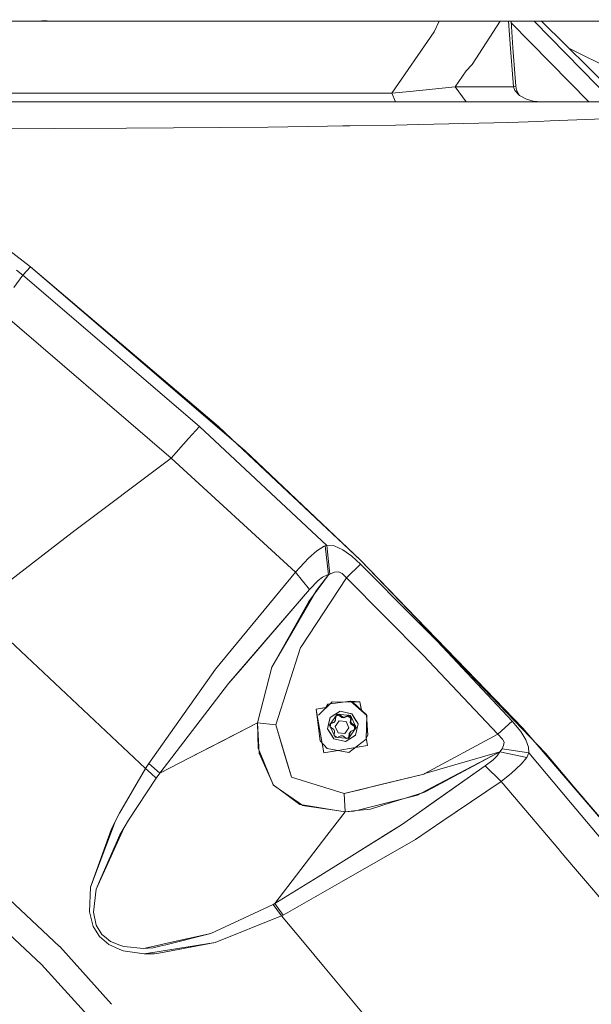
# Model space of a CAD drawing. Units: millimetres. Extents: x 645 to 9944, y -366 to 3658.
# Drawn here: x 2240 to 2383, y 1496 to 1743 of the extents above; entities that cross this region are included whole.
import ezdxf

# ---------------------------------------------------------------- set-up
doc = ezdxf.new("R2010")
doc.units = ezdxf.units.MM
doc.layers.add('1', color=7, linetype='Continuous', true_color=0xffffff)
doc.styles.add('blockfont', font='simplex.shx')
doc.dimstyles.get("Standard").update_dxf_attribs({"dimtxt": 0.18, "dimasz": 0.18, "dimexe": 0.18, "dimexo": 0.0625, "dimgap": 0.09, "dimtad": 0, "dimtih": 1, "dimtoh": 1, "dimdec": 4, "dimzin": 0, "dimdsep": 46, "dimtxsty": 'Standard', "dimcen": 0.09, "dimadec": 0, "dimazin": 0, "dimtfac": 1, "dimtdec": 4, "dimtofl": 0, "dimtmove": 0, "dimatfit": 3, "dimfxl": 1, "dimtolj": 1, "dimtzin": 0, "dimarcsym": 0})

# ---------------------------------------------------------------- blocks, each defined once
blk = doc.blocks.new('_U8')
at = {"layer": '1', "color": 18, "lineweight": 13}
for p, q in [((844.749766, 1254.050024), (844.749766, 3348.510542)), ((844.749766, 3346.510542), (2582.020716, 3346.510542)), ((4820, 3346.510542), (3082.72905, 3346.510542)), ((2613.8853, 3271.510542), (2588.8853, 3271.510542)), ((2588.8853, 3271.510542), (2588.8853, 3177.760542)), ((2845.551966, 3271.510542), (2820.551966, 3271.510542)), ((2845.551966, 3177.760542), (2845.551966, 3271.510542)), ((2588.8853, 3177.760542), (2613.8853, 3177.760542)), ((2820.551966, 3177.760542), (2845.551966, 3177.760542))]:
    blk.add_line(p, q, dxfattribs=at)
at = {"layer": '1', "color": 18, "lineweight": 70}
for points in [[(844.749766, 3346.510542), (894.749717, 3359.908002), (894.749815, 3333.113083)], [(4820, 3346.510542), (4770.000049, 3333.113083), (4769.999951, 3359.908002)]]:
    blk.add_solid(points, dxfattribs=at)
at = {"layer": '1', "color": 18, "linetype": 'Continuous', "lineweight": 13, "char_height": 50, "attachment_point": 7, "line_spacing_factor": 0.903614, "style": 'blockfont'}
for s, insert in [('\\W1.2899;156.5', (2586.170716, 3307.614709)), ('\\W1.1047;BBC', (2925.44155, 3307.614709)), ('\\W1.1591;3975', (2613.4103, 3185.739709))]:
    blk.add_mtext(s, dxfattribs=dict(at, insert=insert))

msp = doc.modelspace()

# ---------------------------------------------------------------- linework, layer by layer
at = {"layer": '1', "color": 18, "linetype": 'Continuous', "lineweight": 13}
for p, q in [((2245.387154, 1742.587805), (2213.203269, 1742.578506)), ((2215.983706, 1742.559433), (2257.414895, 1742.549419)), ((2245.387154, 1742.587805), (2246.745902, 1742.587686)), ((2257.416564, 1742.586374), (2246.745902, 1742.587686)), ((2257.414895, 1742.549419), (2270.092803, 1742.546439)), ((2290.397131, 1742.582473), (2257.416564, 1742.586374)), ((2283.944564, 1742.541438), (2267.758234, 1742.546988)), ((2290.440895, 1742.539092), (2270.092803, 1742.546439)), ((2292.68797, 1742.582202), (2290.397142, 1742.582473)), ((2296.124794, 1742.53704), (2290.440906, 1742.539092)), ((2296.085435, 1742.576055), (2292.68797, 1742.582202)), ((2301.187354, 1742.566824), (2296.085448, 1742.576055)), ((2301.127749, 1742.535233), (2296.124807, 1742.53704)), ((2309.709149, 1742.532134), (2301.127749, 1742.535233)), ((2313.788253, 1742.543936), (2301.187354, 1742.566824)), ((2319.586963, 1742.525944), (2303.120537, 1742.534514)), ((2309.709149, 1742.532134), (2319.585645, 1742.527252)), ((2316.165047, 1742.543578), (2313.788253, 1742.543936)), ((2319.569729, 1742.543027), (2316.165047, 1742.543578)), ((2336.064893, 1742.540359), (2319.569885, 1742.543027)), ((2319.585801, 1742.527251), (2338.646012, 1742.517829)), ((2326.934653, 1742.52212), (2319.587119, 1742.525944)), ((2338.646012, 1742.517829), (2326.934653, 1742.52212)), ((2343.279916, 1742.542148), (2336.064893, 1742.540359)), ((2343.288022, 1742.517233), (2338.646012, 1742.517829)), ((2352.862912, 1742.544532), (2343.279916, 1742.542148)), ((2343.288022, 1742.517233), (2349.701005, 1742.515445)), ((2352.560569, 1742.516104), (2343.288022, 1742.517233)), ((2343.705254, 1739.905), (2344.942686, 1742.516772)), ((2357.97699, 1742.515445), (2349.701005, 1742.515445)), ((2357.368546, 1742.545605), (2352.862912, 1742.544532)), ((2357.97699, 1742.515445), (2352.922411, 1742.51606)), ((2360.242219, 1742.516897), (2353.201466, 1731.713414)), ((2362.680035, 1742.549896), (2357.368546, 1742.545605)), ((2362.625914, 1742.518425), (2357.97699, 1742.515445)), ((2366.551953, 1742.518663), (2361.489416, 1742.517696)), ((2362.295345, 1742.51785), (2362.81045, 1735.735178)), ((2374.319392, 1742.525816), (2362.625914, 1742.518425)), ((2368.749696, 1742.554784), (2362.680035, 1742.549896)), ((2362.930764, 1742.517972), (2363.408404, 1735.89325)), ((2382.407483, 1722.339988), (2362.956525, 1742.160676)), ((2367.105084, 1742.51914), (2366.551953, 1742.518663)), ((2374.319392, 1742.525816), (2367.105084, 1742.51914)), ((2388.501518, 1722.339988), (2368.678923, 1742.520597)), ((2373.785096, 1742.558837), (2368.749696, 1742.554784)), ((2370.577686, 1742.522354), (2391.003473, 1722.339988)), ((2379.515486, 1742.566705), (2373.785096, 1742.558837)), ((2379.398423, 1742.535114), (2374.319392, 1742.525816)), ((2374.319392, 1742.525816), (2377.204257, 1742.529631)), ((2384.011351, 1742.543606), (2377.204257, 1742.529631)), ((2379.398423, 1742.535114), (2388.010817, 1742.550969)), ((2382.518607, 1742.570758), (2379.515486, 1742.566705)), ((2386.692839, 1742.57648), (2382.518607, 1742.570758)), ((2343.705254, 1739.905), (2333.071309, 1724.493027)), ((2362.81045, 1735.735178), (2363.53572, 1726.131558)), ((2364.097911, 1726.286769), (2363.408404, 1735.89325)), ((2404.523298, 1722.339988), (2377.365883, 1735.815054)), ((2353.201466, 1731.713414), (2351.720649, 1730.131865)), ((2348.94784, 1726.13132), (2351.720649, 1730.131865)), ((2363.53572, 1726.131558), (2364.097911, 1726.286769)), ((2364.097911, 1726.286769), (2364.254075, 1725.283265)), ((2247.788983, 1724.493027), (2230.951863, 1724.493027)), ((2285.545426, 1724.493027), (2247.788983, 1724.493027)), ((2308.646333, 1724.493027), (2285.545426, 1724.493027)), ((2314.328183, 1724.493027), (2308.646357, 1724.493027)), ((2326.970177, 1724.493027), (2314.328208, 1724.493027)), ((2333.071309, 1724.493027), (2326.970177, 1724.493027)), ((2337.585765, 1724.894524), (2333.071309, 1724.493027)), ((2333.071309, 1724.493027), (2334.007102, 1722.339988)), ((2337.585765, 1724.894524), (2348.94784, 1726.13132)), ((2348.94784, 1726.13132), (2359.51026, 1726.131558)), ((2348.94784, 1726.13132), (2351.69633, 1722.339988)), ((2363.53572, 1726.131558), (2359.51026, 1726.131558)), ((2363.53572, 1726.131558), (2363.865929, 1725.209951)), ((2365.069705, 1723.942161), (2363.865929, 1725.209951)), ((2365.069705, 1723.942161), (2364.254075, 1725.283265)), ((2366.828995, 1723.009825), (2365.069705, 1723.942161)), ((2210.601884, 1722.339988), (2265.799838, 1722.339988)), ((2265.799838, 1722.339988), (2300.822335, 1722.339988)), ((2300.822335, 1722.339988), (2310.818387, 1722.339988)), ((2310.818412, 1722.339988), (2316.500239, 1722.339988)), ((2316.500266, 1722.339988), (2332.144814, 1722.339988)), ((2332.144814, 1722.339988), (2359.50883, 1722.339988)), ((2359.50883, 1722.339988), (2369.365054, 1722.339988)), ((2368.472892, 1722.539902), (2366.828995, 1723.009825)), ((2370.502787, 1722.339988), (2368.472892, 1722.539902)), ((2369.365054, 1722.339988), (2386.84495, 1722.339988)), ((2316.972346, 1716.239931), (2320.820885, 1716.296792)), ((2320.820885, 1716.296792), (2322.570724, 1716.322651)), ((2322.570754, 1716.322652), (2334.009724, 1716.491699)), ((2339.800435, 1716.636539), (2334.009724, 1716.491699)), ((2339.800435, 1716.636539), (2362.382251, 1717.201352)), ((2362.382251, 1717.201352), (2369.610625, 1717.450857)), ((2369.610625, 1717.450857), (2372.768718, 1717.559814)), ((2372.768718, 1717.559814), (2386.087256, 1718.10627)), ((2221.586781, 1715.5509), (2248.459416, 1715.653539)), ((2248.459416, 1715.653539), (2266.606408, 1715.722799)), ((2266.606408, 1715.722799), (2302.037555, 1716.019273)), ((2302.037555, 1716.019273), (2316.972316, 1716.23993)), ((2242.55951, 1681.027651), (2230.278807, 1690.418959)), ((2240.614253, 1678.969026), (2239.063102, 1680.218458)), ((2242.55951, 1681.027651), (2240.614253, 1678.969026)), ((2242.55951, 1681.027651), (2292.885857, 1637.898088)), ((2242.55951, 1681.027651), (2289.676028, 1640.991569)), ((2240.614253, 1678.969026), (2238.367635, 1675.883055)), ((2284.84376, 1641.053081), (2240.614253, 1678.969026)), ((2284.84376, 1641.053081), (2240.614253, 1678.969026)), ((2277.78061, 1633.13663), (2234.235602, 1670.515418)), ((2277.78061, 1633.13663), (2234.235602, 1670.515418)), ((2284.84376, 1641.053081), (2282.158452, 1638.036966)), ((2284.84376, 1641.053081), (2282.158452, 1638.036966)), ((2284.84376, 1641.053081), (2316.808301, 1611.267447)), ((2284.84376, 1641.053081), (2316.808301, 1611.267447)), ((2284.84376, 1641.053081), (2316.808301, 1611.267447)), ((2284.84376, 1641.053081), (2316.808301, 1611.267447)), ((2292.917567, 1637.943149), (2289.676028, 1640.991569)), ((2277.78061, 1633.13663), (2282.158452, 1638.036966)), ((2277.78061, 1633.13663), (2282.158452, 1638.036966)), ((2296.273547, 1634.994864), (2292.885857, 1637.898088)), ((2325.23306, 1607.553363), (2292.917567, 1637.943149)), ((2325.23306, 1607.553363), (2296.273547, 1634.994864)), ((2277.78061, 1633.13663), (2253.016072, 1614.443898)), ((2277.78061, 1633.13663), (2253.016072, 1614.443898)), ((2308.89185, 1604.550123), (2277.78061, 1633.13663)), ((2308.89185, 1604.550123), (2277.78061, 1633.13663)), ((2253.016072, 1614.443898), (2235.696631, 1601.165175)), ((2253.016072, 1614.443898), (2235.696631, 1601.165175)), ((2314.282017, 1609.919429), (2316.133338, 1611.077428)), ((2314.282017, 1609.919429), (2316.133338, 1611.077428)), ((2316.133338, 1611.077428), (2316.402274, 1611.170053)), ((2316.133338, 1611.077428), (2316.402274, 1611.170053)), ((2316.402751, 1611.170173), (2316.402274, 1611.170053)), ((2316.402751, 1611.170173), (2316.402274, 1611.170053)), ((2316.402751, 1611.170173), (2316.808301, 1611.267447)), ((2316.402751, 1611.170173), (2316.808301, 1611.267447)), ((2317.177611, 1603.916049), (2316.402751, 1611.170173)), ((2317.177611, 1603.916049), (2316.402751, 1611.170173)), ((2316.808301, 1611.267447), (2317.519027, 1604.058623)), ((2316.808301, 1611.267447), (2318.59501, 1611.153722)), ((2316.808301, 1611.267447), (2317.519027, 1604.058623)), ((2316.808301, 1611.267447), (2318.59501, 1611.153722)), ((2318.59501, 1611.153722), (2320.820885, 1610.165238)), ((2318.59501, 1611.153722), (2320.820885, 1610.165238)), ((2308.89185, 1604.550123), (2312.211829, 1608.051419)), ((2308.89185, 1604.550123), (2312.211829, 1608.051419)), ((2314.282017, 1609.919429), (2312.211829, 1608.051419)), ((2314.282017, 1609.919429), (2312.211829, 1608.051419)), ((2320.820885, 1610.165238), (2323.036271, 1608.588338)), ((2320.820885, 1610.165238), (2323.036271, 1608.588338)), ((2325.224, 1606.59039), (2323.036271, 1608.588338)), ((2325.224, 1606.59039), (2323.036271, 1608.588338)), ((2321.726399, 1603.11079), (2325.224, 1606.59039)), ((2321.726399, 1603.11079), (2325.224, 1606.59039)), ((2325.224, 1606.59039), (2338.639813, 1593.047857)), ((2325.224, 1606.59039), (2338.639813, 1593.047857)), ((2339.168626, 1593.005896), (2325.23306, 1607.553363)), ((2339.230853, 1593.064189), (2325.23306, 1607.553363)), ((2288.883525, 1580.222607), (2308.89185, 1604.550123)), ((2288.883525, 1580.222607), (2308.89185, 1604.550123)), ((2308.89185, 1604.550123), (2312.447863, 1600.234628)), ((2308.89185, 1604.550123), (2312.447863, 1600.234628)), ((2321.726399, 1603.11079), (2310.334759, 1585.841656)), ((2321.726399, 1603.11079), (2310.334759, 1585.841656)), ((2312.253075, 1597.199917), (2317.177611, 1603.916049)), ((2314.132767, 1599.860787), (2317.177611, 1603.916049)), ((2315.677958, 1603.276134), (2314.644414, 1602.499962)), ((2315.677958, 1603.276134), (2314.644414, 1602.499962)), ((2316.937285, 1603.843451), (2315.677958, 1603.276134)), ((2316.937285, 1603.843451), (2315.677958, 1603.276134)), ((2316.937285, 1603.843451), (2317.177373, 1603.91593)), ((2316.937285, 1603.843451), (2317.177373, 1603.91593)), ((2317.177611, 1603.916049), (2317.177373, 1603.91593)), ((2317.177611, 1603.916049), (2317.177373, 1603.91593)), ((2317.177611, 1603.916049), (2317.518788, 1604.058623)), ((2317.177611, 1603.916049), (2317.518788, 1604.058623)), ((2317.519027, 1604.058623), (2317.518788, 1604.058623)), ((2317.519027, 1604.058623), (2317.518788, 1604.058623)), ((2317.519027, 1604.058623), (2318.695145, 1604.56109)), ((2317.519027, 1604.058623), (2318.695145, 1604.56109)), ((2319.774228, 1604.634047), (2318.695145, 1604.56109)), ((2319.774228, 1604.634047), (2318.695145, 1604.56109)), ((2320.651131, 1604.210019), (2319.774228, 1604.634047)), ((2320.651131, 1604.210019), (2319.774228, 1604.634047)), ((2320.651131, 1604.210019), (2321.726399, 1603.110909)), ((2320.651131, 1604.210019), (2321.726399, 1603.110909)), ((2321.726399, 1603.11079), (2321.726399, 1603.110909)), ((2321.726399, 1603.11079), (2321.726399, 1603.110909)), ((2340.917187, 1583.770394), (2321.726399, 1603.11079)), ((2340.917187, 1583.770394), (2321.726399, 1603.11079)), ((2314.644414, 1602.499962), (2312.447863, 1600.234628)), ((2314.644414, 1602.499962), (2312.447863, 1600.234628)), ((2312.447863, 1600.234628), (2292.155343, 1576.634645)), ((2312.447863, 1600.234628), (2295.134145, 1580.098867)), ((2314.132767, 1599.860787), (2307.127314, 1587.812662)), ((2228.502827, 1595.649838), (2271.370965, 1555.345654)), ((2228.502827, 1595.649838), (2271.370965, 1555.345654)), ((2312.253075, 1597.199917), (2307.023841, 1587.883115)), ((2338.639813, 1593.047857), (2344.474631, 1587.157965)), ((2338.639813, 1593.047857), (2344.474631, 1587.157965)), ((2339.168626, 1593.005896), (2354.130584, 1577.387094)), ((2339.230853, 1593.064189), (2354.259568, 1577.508092)), ((2307.127314, 1587.812662), (2303.014832, 1580.740094)), ((2305.919247, 1585.915089), (2303.014832, 1580.740094)), ((2303.975659, 1566.351414), (2310.211497, 1585.654736)), ((2303.975659, 1566.351414), (2310.211497, 1585.654736)), ((2307.023841, 1587.883115), (2305.919247, 1585.915089)), ((2310.334759, 1585.841656), (2310.211497, 1585.654736)), ((2310.334759, 1585.841656), (2310.211497, 1585.654736)), ((2363.228875, 1567.226171), (2344.474631, 1587.157965)), ((2363.228875, 1567.226171), (2344.474631, 1587.157965)), ((2359.601336, 1563.941479), (2340.917187, 1583.770394)), ((2359.601336, 1563.941479), (2340.917187, 1583.770394)), ((2299.404698, 1566.782832), (2303.014832, 1580.740094)), ((2299.404698, 1566.782832), (2303.014832, 1580.740094)), ((2272.2009, 1556.655645), (2288.883525, 1580.222607)), ((2272.2009, 1556.655645), (2288.883525, 1580.222607)), ((2295.134145, 1580.098867), (2292.155343, 1576.634645)), ((2274.914103, 1554.199696), (2292.155343, 1576.634645)), ((2274.914103, 1554.199696), (2292.155343, 1576.634645)), ((2371.528941, 1559.224725), (2354.130584, 1577.387094)), ((2365.87699, 1565.482974), (2354.259568, 1577.508092)), ((2318.14273, 1572.046399), (2314.657288, 1568.721414)), ((2316.510278, 1570.631027), (2317.032176, 1571.460485)), ((2322.690564, 1572.243094), (2317.032176, 1571.460485)), ((2323.278266, 1572.028756), (2318.14273, 1572.046399)), ((2326.780635, 1568.66312), (2322.690564, 1572.243094)), ((2325.081902, 1572.079539), (2322.690564, 1572.243094)), ((2325.081902, 1572.079539), (2323.278266, 1572.028756)), ((2326.717215, 1568.795323), (2323.278266, 1572.028756)), ((2325.477859, 1569.80342), (2325.081902, 1572.079539)), ((2325.445179, 1569.991341), (2325.081902, 1572.079539)), ((2316.691155, 1570.661649), (2314.132529, 1570.229292)), ((2316.510278, 1570.631027), (2314.132529, 1570.229292)), ((2314.132529, 1570.229292), (2315.092402, 1562.277555)), ((2314.132529, 1570.229292), (2314.314681, 1569.182754)), ((2316.037493, 1559.278965), (2314.314681, 1569.182754)), ((2317.421036, 1566.260338), (2319.364863, 1569.011331)), ((2317.421036, 1566.260338), (2319.364863, 1569.011331)), ((2317.622739, 1568.181038), (2320.122557, 1569.752216)), ((2317.622739, 1568.181038), (2318.811255, 1568.928003)), ((2318.811255, 1568.928003), (2320.122557, 1569.752216)), ((2318.968135, 1567.505836), (2319.076377, 1568.596601)), ((2318.968135, 1567.505836), (2319.076377, 1568.596601)), ((2319.290238, 1568.568707), (2319.063293, 1568.464753)), ((2319.290238, 1568.568707), (2319.063293, 1568.464753)), ((2319.076377, 1568.596601), (2319.468337, 1568.776369)), ((2319.076377, 1568.596601), (2319.468337, 1568.776369)), ((2319.682198, 1568.748355), (2319.290238, 1568.568707)), ((2319.682198, 1568.748355), (2319.290238, 1568.568707)), ((2319.364863, 1569.011331), (2322.728949, 1568.693042)), ((2319.364863, 1569.011331), (2322.728949, 1568.693042)), ((2319.860535, 1568.956017), (2319.468337, 1568.776369)), ((2319.860535, 1568.956017), (2319.468337, 1568.776369)), ((2319.682198, 1568.748355), (2319.860535, 1568.956017)), ((2319.682198, 1568.748355), (2319.860535, 1568.956017)), ((2320.55934, 1568.111181), (2319.682198, 1568.748355)), ((2320.55934, 1568.111181), (2319.682198, 1568.748355)), ((2320.735055, 1568.315625), (2319.860535, 1568.956017)), ((2320.735055, 1568.315625), (2319.860535, 1568.956017)), ((2323.010522, 1569.091439), (2320.122557, 1569.752216)), ((2322.212773, 1569.273949), (2320.122557, 1569.752216)), ((2321.056443, 1568.064213), (2322.047787, 1568.524599)), ((2321.056443, 1568.064213), (2322.047787, 1568.524599)), ((2321.231919, 1568.268657), (2322.225886, 1568.732262)), ((2321.231919, 1568.268657), (2322.225886, 1568.732262)), ((2322.047787, 1568.524599), (2322.225886, 1568.732262)), ((2322.047787, 1568.524599), (2322.225886, 1568.732262)), ((2322.401124, 1568.274498), (2322.047787, 1568.524599)), ((2322.401124, 1568.274498), (2322.047787, 1568.524599)), ((2323.010522, 1569.091439), (2322.212773, 1569.273949)), ((2322.579461, 1568.482041), (2322.225886, 1568.732262)), ((2322.579461, 1568.482041), (2322.225886, 1568.732262)), ((2322.932797, 1568.23194), (2322.579461, 1568.482041)), ((2322.932797, 1568.23194), (2322.579461, 1568.482041)), ((2322.728949, 1568.693042), (2324.149686, 1565.623999)), ((2322.728949, 1568.693042), (2324.149686, 1565.623999)), ((2324.067431, 1567.420125), (2323.010522, 1569.091439)), ((2324.595052, 1566.585898), (2323.010522, 1569.091439)), ((2326.639014, 1562.723517), (2326.780635, 1568.66312)), ((2327.074366, 1563.747287), (2326.717215, 1568.795323)), ((2190.671283, 1566.101193), (2249.85345, 1510.825753)), ((2190.671283, 1566.101193), (2249.85345, 1510.825753)), ((2282.185604, 1557.935754), (2299.404698, 1566.782832)), ((2294.395988, 1564.209384), (2299.404698, 1566.782832)), ((2299.404698, 1566.782832), (2303.975659, 1566.351414)), ((2299.598532, 1560.49943), (2299.404698, 1566.782832)), ((2299.404698, 1566.782832), (2303.975659, 1566.351414)), ((2299.654374, 1562.295486), (2299.404698, 1566.782832)), ((2307.89383, 1553.211451), (2303.975659, 1566.351414)), ((2305.858419, 1560.037396), (2303.975659, 1566.351414)), ((2317.622739, 1568.181038), (2316.975671, 1565.298319)), ((2317.480641, 1567.54756), (2316.975671, 1565.298319)), ((2317.421036, 1566.260338), (2318.841534, 1563.191175)), ((2317.421036, 1566.260338), (2318.841534, 1563.191175)), ((2317.480641, 1567.54756), (2317.622739, 1568.181038)), ((2317.632377, 1565.80371), (2317.670899, 1566.232443)), ((2317.632377, 1565.80371), (2317.670899, 1566.232443)), ((2317.709761, 1566.662312), (2317.670899, 1566.232443)), ((2317.709761, 1566.662312), (2317.670899, 1566.232443)), ((2318.505603, 1566.895008), (2317.697796, 1566.529953)), ((2318.505603, 1566.895008), (2317.697796, 1566.529953)), ((2318.681079, 1567.099571), (2317.709761, 1566.662312)), ((2318.681079, 1567.099571), (2317.709761, 1566.662312)), ((2318.505603, 1566.895008), (2318.681079, 1567.099571)), ((2318.505603, 1566.895008), (2318.681079, 1567.099571)), ((2318.968135, 1567.505836), (2318.681079, 1567.099571)), ((2318.968135, 1567.505836), (2318.681079, 1567.099571)), ((2319.858866, 1567.286253), (2318.861562, 1565.875053)), ((2319.858866, 1567.286253), (2318.861562, 1565.875053)), ((2318.861562, 1565.875053), (2319.590407, 1564.300537)), ((2318.861562, 1565.875053), (2319.590407, 1564.300537)), ((2321.584779, 1567.123055), (2319.858866, 1567.286253)), ((2321.584779, 1567.123055), (2319.858866, 1567.286253)), ((2320.55934, 1568.111181), (2320.735055, 1568.315625)), ((2320.55934, 1568.111181), (2320.735055, 1568.315625)), ((2320.55934, 1568.111181), (2321.056443, 1568.064213)), ((2320.55934, 1568.111181), (2321.056443, 1568.064213)), ((2320.735055, 1568.315625), (2321.231919, 1568.268657)), ((2320.735055, 1568.315625), (2321.231919, 1568.268657)), ((2321.056443, 1568.064213), (2321.231919, 1568.268657)), ((2321.056443, 1568.064213), (2321.231919, 1568.268657)), ((2321.584779, 1567.123055), (2322.313624, 1565.548539)), ((2321.584779, 1567.123055), (2322.313624, 1565.548539)), ((2322.75446, 1568.024278), (2322.401124, 1568.274498)), ((2322.75446, 1568.024278), (2322.401124, 1568.274498)), ((2322.649079, 1566.936612), (2322.75446, 1568.024278)), ((2322.649079, 1566.936612), (2322.75446, 1568.024278)), ((2322.649079, 1566.936612), (2322.824555, 1567.141175)), ((2322.649079, 1566.936612), (2322.824555, 1567.141175)), ((2322.649079, 1566.936612), (2322.858887, 1566.483259)), ((2322.649079, 1566.936612), (2322.858887, 1566.483259)), ((2322.75446, 1568.024278), (2322.932797, 1568.23194)), ((2322.75446, 1568.024278), (2322.932797, 1568.23194)), ((2322.824555, 1567.141175), (2322.932797, 1568.23194)), ((2322.824555, 1567.141175), (2322.932797, 1568.23194)), ((2323.034364, 1566.687822), (2322.824555, 1567.141175)), ((2323.034364, 1566.687822), (2322.824555, 1567.141175)), ((2322.858887, 1566.483259), (2323.034364, 1566.687822)), ((2322.858887, 1566.483259), (2323.034364, 1566.687822)), ((2322.858887, 1566.483259), (2323.753434, 1565.866232)), ((2322.858887, 1566.483259), (2323.753434, 1565.866232)), ((2323.034364, 1566.687822), (2323.931533, 1566.073895)), ((2323.034364, 1566.687822), (2323.931533, 1566.073895)), ((2323.71481, 1565.436363), (2323.753434, 1565.866232)), ((2323.71481, 1565.436363), (2323.753434, 1565.866232)), ((2323.753434, 1565.866232), (2323.931533, 1566.073895)), ((2323.753434, 1565.866232), (2323.931533, 1566.073895)), ((2323.931533, 1566.073895), (2323.892909, 1565.644026)), ((2323.931533, 1566.073895), (2323.892909, 1565.644026)), ((2323.947984, 1563.703299), (2324.595052, 1566.585898)), ((2324.595052, 1566.585898), (2324.067431, 1567.420125)), ((2324.189502, 1564.77952), (2324.595052, 1566.585898)), ((2363.228875, 1567.226171), (2359.601336, 1563.941479)), ((2363.228875, 1567.226171), (2359.601336, 1563.941479)), ((2363.228875, 1567.226171), (2365.36439, 1564.653277)), ((2363.228875, 1567.226171), (2365.36439, 1564.653277)), ((2290.758859, 1562.340646), (2294.395983, 1564.209381)), ((2316.975671, 1565.298319), (2317.781287, 1564.024568)), ((2316.975671, 1565.298319), (2318.5602, 1562.792778)), ((2318.506795, 1565.162301), (2317.633225, 1565.801879)), ((2318.506795, 1565.162301), (2317.633225, 1565.801879)), ((2317.781287, 1564.024568), (2318.5602, 1562.792778)), ((2318.716603, 1564.708829), (2318.506795, 1565.162301)), ((2318.716603, 1564.708829), (2318.506795, 1565.162301)), ((2318.716603, 1564.708829), (2318.631317, 1563.645376)), ((2318.716603, 1564.708829), (2318.631317, 1563.645376)), ((2318.631934, 1563.644044), (2318.984586, 1563.394427)), ((2318.631934, 1563.644044), (2318.984586, 1563.394427)), ((2319.337882, 1563.144235), (2318.984586, 1563.394427)), ((2319.337882, 1563.144235), (2318.984586, 1563.394427)), ((2320.309239, 1563.581347), (2319.337966, 1563.144227)), ((2320.309239, 1563.581347), (2319.337966, 1563.144227)), ((2319.590407, 1564.300537), (2321.316319, 1564.13722)), ((2319.590407, 1564.300537), (2321.316319, 1564.13722)), ((2320.309239, 1563.581347), (2320.806342, 1563.534379)), ((2320.309239, 1563.581347), (2320.806342, 1563.534379)), ((2320.806342, 1563.534379), (2321.703405, 1562.920524)), ((2320.806342, 1563.534379), (2321.703405, 1562.920524)), ((2321.316319, 1564.13722), (2322.313624, 1565.548539)), ((2321.316319, 1564.13722), (2322.313624, 1565.548539)), ((2323.655205, 1563.519239), (2321.448165, 1562.13212)), ((2323.947984, 1563.703299), (2321.636039, 1562.250257)), ((2324.149686, 1565.623999), (2322.205859, 1562.873006)), ((2324.149686, 1565.623999), (2322.205859, 1562.873006)), ((2322.397547, 1564.139605), (2322.320149, 1563.203083)), ((2322.397547, 1564.139605), (2322.320149, 1563.203083)), ((2322.684842, 1564.545989), (2322.397547, 1564.139605)), ((2322.684842, 1564.545989), (2322.397547, 1564.139605)), ((2322.397547, 1564.139605), (2322.573024, 1564.344168)), ((2322.397547, 1564.139605), (2322.573024, 1564.344168)), ((2322.573024, 1564.344168), (2322.48767, 1563.279867)), ((2322.573024, 1564.344168), (2322.48767, 1563.279867)), ((2322.860318, 1564.750552), (2322.573024, 1564.344168)), ((2322.860318, 1564.750552), (2322.573024, 1564.344168)), ((2322.684842, 1564.545989), (2322.860318, 1564.750552)), ((2322.684842, 1564.545989), (2322.860318, 1564.750552)), ((2322.860318, 1564.750552), (2323.854285, 1565.214157)), ((2322.860318, 1564.750552), (2323.854285, 1565.214157)), ((2323.655205, 1563.519239), (2323.947984, 1563.703299)), ((2323.71481, 1565.436363), (2323.687871, 1565.136538)), ((2323.71481, 1565.436363), (2323.687871, 1565.136538)), ((2323.854285, 1565.214157), (2323.892909, 1565.644026)), ((2323.854285, 1565.214157), (2323.892909, 1565.644026)), ((2324.189502, 1564.77952), (2323.947984, 1563.703299)), ((2326.668101, 1562.961936), (2327.074366, 1563.747287)), ((2359.601336, 1563.941479), (2341.336089, 1554.145098)), ((2359.601336, 1563.941479), (2341.336089, 1554.145098)), ((2359.601336, 1563.941479), (2360.821801, 1562.748194)), ((2359.601336, 1563.941479), (2360.821801, 1562.748194)), ((2366.64136, 1562.569022), (2365.36439, 1564.653277)), ((2366.64136, 1562.569022), (2365.36439, 1564.653277)), ((2378.642255, 1550.602814), (2365.87699, 1565.482974)), ((2282.185604, 1557.935754), (2290.758856, 1562.340645)), ((2299.827891, 1559.176922), (2299.654375, 1562.295477)), ((2316.869813, 1560.417056), (2315.092402, 1562.277555)), ((2315.610237, 1561.735514), (2316.037493, 1559.278965)), ((2316.037493, 1559.278965), (2326.986867, 1561.129212)), ((2318.5602, 1562.792778), (2321.448165, 1562.13212)), ((2318.5602, 1562.792778), (2321.448165, 1562.13212)), ((2318.841534, 1563.191175), (2322.205859, 1562.873006)), ((2318.841534, 1563.191175), (2322.205859, 1562.873006)), ((2321.448165, 1562.13212), (2321.636039, 1562.250257)), ((2321.703624, 1562.920503), (2322.095471, 1563.1001)), ((2321.703624, 1562.920503), (2322.095471, 1563.1001)), ((2322.095471, 1563.1001), (2322.48767, 1563.279867)), ((2322.095471, 1563.1001), (2322.48767, 1563.279867)), ((2322.268801, 1559.35514), (2326.639014, 1562.723517)), ((2323.892096, 1560.606307), (2326.986867, 1561.129212)), ((2326.647512, 1563.079914), (2326.986867, 1561.129212)), ((2326.986867, 1561.129212), (2326.668101, 1562.961936)), ((2360.682565, 1560.341239), (2361.073094, 1561.120868)), ((2360.682565, 1560.341239), (2361.073094, 1561.120868)), ((2360.821801, 1562.748194), (2361.173468, 1561.969161)), ((2360.821801, 1562.748194), (2361.173468, 1561.969161)), ((2361.173468, 1561.969161), (2361.073094, 1561.120868)), ((2361.173468, 1561.969161), (2361.073094, 1561.120868)), ((2366.64136, 1562.569022), (2367.320138, 1560.683846)), ((2366.64136, 1562.569022), (2367.320138, 1560.683846)), ((2301.012355, 1557.031989), (2299.598532, 1560.49943)), ((2299.901796, 1559.012897), (2299.827891, 1559.176922)), ((2300.815182, 1556.985736), (2299.901801, 1559.012886)), ((2306.926288, 1556.456197), (2305.858424, 1560.03738)), ((2319.597382, 1559.880576), (2316.037493, 1559.278965)), ((2316.869813, 1560.417056), (2322.268801, 1559.35514)), ((2360.136348, 1559.518695), (2341.336089, 1554.145098)), ((2360.136348, 1559.518695), (2341.336089, 1554.145098)), ((2360.136348, 1559.518695), (2341.336089, 1554.145098)), ((2360.136348, 1559.518695), (2341.336089, 1554.145098)), ((2360.136348, 1559.518695), (2343.097287, 1550.60029)), ((2360.136348, 1559.518695), (2343.184071, 1550.43757)), ((2359.467107, 1558.573127), (2358.336049, 1557.502389)), ((2359.467107, 1558.573127), (2358.336049, 1557.502389)), ((2360.136348, 1559.518695), (2359.467107, 1558.573127)), ((2360.136348, 1559.518695), (2359.467107, 1558.573127)), ((2360.682565, 1560.341239), (2360.136348, 1559.518695)), ((2360.682565, 1560.341239), (2360.136348, 1559.518695)), ((2366.898375, 1558.095455), (2360.136348, 1559.518695)), ((2366.898375, 1558.095455), (2360.136348, 1559.518695)), ((2366.898375, 1558.095455), (2360.136348, 1559.518695)), ((2366.898375, 1558.095455), (2360.136348, 1559.518695)), ((2367.389279, 1559.321046), (2360.682565, 1560.341239)), ((2367.389279, 1559.321046), (2360.682565, 1560.341239)), ((2367.389279, 1559.321046), (2366.898375, 1558.095694)), ((2367.389279, 1559.321046), (2366.898375, 1558.095694)), ((2367.389279, 1559.321046), (2367.320138, 1560.683846)), ((2367.389279, 1559.321046), (2367.320138, 1560.683846)), ((2377.845208, 1546.853183), (2367.389279, 1559.321046)), ((2377.845208, 1546.853183), (2367.389279, 1559.321046)), ((2378.684277, 1550.800505), (2371.528941, 1559.224725)), ((2271.370965, 1555.345654), (2272.2009, 1556.655645)), ((2271.370965, 1555.345654), (2272.2009, 1556.655645)), ((2272.2009, 1556.655645), (2274.914103, 1554.199696)), ((2272.2009, 1556.655645), (2274.914103, 1554.199696)), ((2274.914103, 1554.199696), (2282.18557, 1557.935736)), ((2274.914103, 1554.199696), (2282.18557, 1557.935736)), ((2303.421098, 1551.200986), (2300.815182, 1556.985736)), ((2303.357678, 1551.280022), (2301.012355, 1557.031989)), ((2307.89383, 1553.211451), (2306.926292, 1556.456182)), ((2356.441575, 1556.060195), (2339.960128, 1544.432877)), ((2356.441575, 1556.060195), (2342.945267, 1546.53883)), ((2356.441575, 1556.060195), (2356.441813, 1556.060314)), ((2356.441575, 1556.060195), (2356.441813, 1556.060314)), ((2356.441813, 1556.060314), (2358.336049, 1557.502389)), ((2356.441813, 1556.060314), (2358.336049, 1557.502389)), ((2360.469895, 1552.145004), (2356.441813, 1556.060314)), ((2360.469895, 1552.145004), (2356.441813, 1556.060314)), ((2365.488845, 1556.433797), (2363.074141, 1554.189444)), ((2365.488845, 1556.433797), (2363.074141, 1554.189444)), ((2365.488845, 1556.433797), (2366.898375, 1558.095455)), ((2365.488845, 1556.433797), (2366.898375, 1558.095455)), ((2366.898375, 1558.095455), (2366.898375, 1558.095694)), ((2366.898375, 1558.095455), (2366.898375, 1558.095694)), ((2264.829951, 1544.161081), (2271.370965, 1555.345654)), ((2264.829951, 1544.161081), (2271.370965, 1555.345654)), ((2271.370965, 1555.345654), (2272.77525, 1554.092646)), ((2271.370965, 1555.345654), (2272.77525, 1554.092646)), ((2272.77525, 1554.092646), (2274.042207, 1552.962065)), ((2272.77525, 1554.092646), (2274.042207, 1552.962065)), ((2274.042207, 1552.962065), (2274.914103, 1554.199696)), ((2274.042207, 1552.962065), (2274.914103, 1554.199696)), ((2321.16087, 1549.089074), (2341.063338, 1553.998709)), ((2341.063338, 1553.998709), (2329.968915, 1551.261884)), ((2341.336089, 1554.145098), (2341.063338, 1553.998709)), ((2341.336089, 1554.145098), (2341.063338, 1553.998709)), ((2360.469895, 1552.145004), (2363.074141, 1554.189444)), ((2360.469895, 1552.145004), (2363.074141, 1554.189444)), ((2267.090874, 1542.445421), (2274.042207, 1552.962065)), ((2267.090874, 1542.445421), (2274.042207, 1552.962065)), ((2304.611283, 1550.36056), (2303.357678, 1551.280022)), ((2304.607945, 1550.374269), (2303.421098, 1551.200986)), ((2321.16087, 1549.089074), (2307.89383, 1553.211451)), ((2321.16087, 1549.089074), (2307.89383, 1553.211451)), ((2329.968862, 1551.261871), (2324.740918, 1549.972217)), ((2345.876666, 1542.27943), (2360.469895, 1552.145004)), ((2348.946333, 1544.354642), (2360.469895, 1552.145004)), ((2375.18762, 1534.803602), (2360.469895, 1552.145004)), ((2375.187619, 1534.803604), (2360.469895, 1552.145004)), ((2304.607945, 1550.374269), (2304.839211, 1550.213337)), ((2304.611283, 1550.36056), (2304.837542, 1550.19474)), ((2310.058194, 1546.365738), (2304.837542, 1550.19474)), ((2310.754615, 1546.092987), (2304.839211, 1550.213337)), ((2324.740875, 1549.972207), (2321.16087, 1549.089074)), ((2321.361619, 1544.549346), (2321.16087, 1549.089074)), ((2321.361619, 1544.549346), (2321.16087, 1549.089074)), ((2332.838035, 1547.025111), (2339.472609, 1548.703074)), ((2341.276484, 1549.455285), (2337.853347, 1548.392182)), ((2339.472609, 1548.703074), (2343.097287, 1550.60029)), ((2341.276484, 1549.455285), (2341.452199, 1549.509883)), ((2343.184071, 1550.43757), (2341.452199, 1549.509883)), ((2399.843293, 1525.889277), (2378.64226, 1550.602808)), ((2399.843293, 1525.889277), (2378.684283, 1550.800498)), ((2311.170417, 1546.186924), (2310.058194, 1546.365738)), ((2318.16791, 1545.062529), (2311.170417, 1546.186924)), ((2324.257813, 1544.855069), (2332.838017, 1547.025106)), ((2333.120416, 1546.922304), (2327.692109, 1545.236468)), ((2337.853304, 1548.392169), (2333.120457, 1546.922317)), ((2342.945261, 1546.538826), (2339.960128, 1544.432877)), ((2393.557523, 1528.117498), (2377.845213, 1546.853178)), ((2393.557516, 1528.117507), (2377.845213, 1546.853178)), ((2264.829951, 1544.161081), (2262.829142, 1540.241599)), ((2264.829951, 1544.161081), (2263.825494, 1542.238235)), ((2311.181384, 1546.030879), (2310.754615, 1546.092987)), ((2318.15793, 1545.01558), (2311.181384, 1546.030879)), ((2316.786684, 1538.56443), (2321.361619, 1544.549346)), ((2316.786684, 1538.56443), (2321.361619, 1544.549346)), ((2321.361619, 1544.549346), (2318.157979, 1545.015573)), ((2321.361619, 1544.549346), (2318.167959, 1545.062521)), ((2324.259682, 1544.863907), (2321.361619, 1544.549346)), ((2323.548156, 1544.675589), (2321.361619, 1544.549346)), ((2323.548156, 1544.675589), (2324.257803, 1544.855067)), ((2327.692109, 1545.236468), (2324.259692, 1544.863908)), ((2339.960097, 1544.432855), (2335.498648, 1541.285396)), ((2339.960097, 1544.432855), (2335.498648, 1541.285396)), ((2345.876666, 1542.27943), (2348.946326, 1544.354636)), ((2263.825494, 1542.238235), (2257.610636, 1525.679588)), ((2264.925795, 1538.77461), (2267.090874, 1542.445421)), ((2266.007262, 1540.643811), (2267.090874, 1542.445421)), ((2321.67098, 1532.684601), (2335.498648, 1541.285396)), ((2335.498648, 1541.285396), (2332.883673, 1539.658904)), ((2338.988381, 1537.62269), (2345.876632, 1542.279408)), ((2338.988381, 1537.62269), (2345.876632, 1542.279408)), ((2209.180194, 1539.843678), (2245.309907, 1506.320596)), ((2209.180194, 1539.843678), (2245.309907, 1506.320596)), ((2262.829142, 1540.241599), (2257.610636, 1525.679588)), ((2260.191279, 1527.904272), (2264.925795, 1538.77461)), ((2260.23491, 1527.896762), (2266.007262, 1540.643811)), ((2321.670983, 1532.684615), (2332.883673, 1539.658904)), ((2303.790646, 1521.563053), (2316.78662, 1538.564346)), ((2303.790646, 1521.563053), (2316.78662, 1538.564346)), ((2320.466411, 1527.017638), (2338.988381, 1537.62269)), ((2320.466411, 1527.017638), (2338.988381, 1537.62269)), ((2375.264592, 1534.712909), (2375.187622, 1534.8036)), ((2375.264592, 1534.712909), (2375.187625, 1534.803596)), ((2379.108237, 1530.18407), (2375.264592, 1534.712909)), ((2375.264632, 1534.712862), (2375.264592, 1534.712909)), ((2379.108239, 1530.184068), (2375.264699, 1534.712783)), ((2314.602327, 1528.287907), (2321.670819, 1532.684501)), ((2314.602329, 1528.287915), (2321.670822, 1532.684515)), ((2379.108239, 1530.184068), (2379.108238, 1530.18407)), ((2400.765258, 1504.666328), (2379.108242, 1530.184064)), ((2400.765258, 1504.666328), (2379.108247, 1530.184059)), ((2260.191279, 1527.904272), (2259.005147, 1525.181055)), ((2260.23491, 1527.896762), (2259.005147, 1525.181055)), ((2303.790646, 1521.563053), (2314.602292, 1528.287892)), ((2303.790646, 1521.563053), (2314.60229, 1528.287884)), ((2313.482335, 1523.018792), (2320.466284, 1527.017565)), ((2313.482335, 1523.018792), (2320.466284, 1527.017565)), ((2257.610636, 1525.679588), (2257.294493, 1519.446611)), ((2257.610636, 1525.679588), (2257.294493, 1519.446611)), ((2258.332806, 1519.4031), (2259.005147, 1525.181055)), ((2258.332806, 1519.4031), (2259.005147, 1525.181055)), ((2303.790646, 1521.563053), (2303.36793, 1521.335721)), ((2303.790646, 1521.563053), (2303.36793, 1521.335721)), ((2305.873471, 1518.662214), (2303.790646, 1521.563053)), ((2305.873471, 1518.662214), (2303.790646, 1521.563053)), ((2305.873471, 1518.662214), (2313.482307, 1523.018776)), ((2305.873471, 1518.662214), (2313.482307, 1523.018776)), ((2257.294493, 1519.446611), (2258.230763, 1515.849948)), ((2257.294493, 1519.446611), (2258.230763, 1515.849948)), ((2259.029704, 1516.104698), (2258.332806, 1519.4031)), ((2259.029704, 1516.104698), (2258.332806, 1519.4031)), ((2303.367692, 1521.335483), (2287.693339, 1514.078259)), ((2303.367692, 1521.335483), (2287.693339, 1514.078259)), ((2303.36793, 1521.335721), (2303.367692, 1521.335483)), ((2303.36793, 1521.335721), (2303.367692, 1521.335483)), ((2304.282981, 1520.053148), (2303.367692, 1521.335483)), ((2304.282981, 1520.053148), (2303.367692, 1521.335483)), ((2305.427867, 1518.44883), (2304.282981, 1520.053148)), ((2305.427867, 1518.44883), (2304.282981, 1520.053148)), ((2305.427867, 1518.44883), (2288.835841, 1511.824012)), ((2305.427867, 1518.44883), (2288.835841, 1511.824012)), ((2305.427867, 1518.44883), (2305.873471, 1518.662214)), ((2305.427867, 1518.44883), (2305.873471, 1518.662214)), ((2311.07617, 1511.698794), (2305.427867, 1518.44883)), ((2311.07617, 1511.698794), (2305.427867, 1518.44883)), ((2258.230763, 1515.849948), (2258.413869, 1515.560508)), ((2258.230763, 1515.849948), (2258.413869, 1515.560508)), ((2258.413869, 1515.560508), (2259.860116, 1513.274908)), ((2258.413869, 1515.560508), (2259.860116, 1513.274908)), ((2260.452586, 1513.782024), (2259.029704, 1516.104698)), ((2260.452586, 1513.782024), (2259.029704, 1516.104698)), ((2287.693339, 1514.078259), (2276.38157, 1511.548519)), ((2287.693339, 1514.078259), (2276.451426, 1511.247158)), ((2262.186366, 1511.306405), (2259.860116, 1513.274908)), ((2262.186366, 1511.306405), (2259.860116, 1513.274908)), ((2261.083203, 1513.269186), (2260.452586, 1513.782024)), ((2261.083203, 1513.269186), (2260.452586, 1513.782024)), ((2262.574273, 1512.056708), (2261.083203, 1513.269186)), ((2262.574273, 1512.056708), (2261.083203, 1513.269186)), ((2264.919892, 1511.156112), (2262.574273, 1512.056708)), ((2264.919892, 1511.156112), (2262.574273, 1512.056708)), ((2274.736491, 1509.152557), (2288.835841, 1511.824012)), ((2274.792964, 1509.554384), (2288.835841, 1511.824012)), ((2315.967688, 1505.85316), (2311.076178, 1511.698785)), ((2315.967688, 1505.85316), (2311.076178, 1511.698785)), ((2249.85345, 1510.825753), (2249.871093, 1510.806203)), ((2249.85345, 1510.825753), (2249.871093, 1510.806203)), ((2249.871093, 1510.806203), (2262.835238, 1496.323346)), ((2249.871093, 1510.806203), (2262.835238, 1496.323346)), ((2264.781786, 1510.173496), (2262.186366, 1511.306405)), ((2264.781786, 1510.173496), (2262.186366, 1511.306405)), ((2265.774089, 1509.740353), (2264.781786, 1510.173496)), ((2265.774089, 1509.740353), (2264.781786, 1510.173496)), ((2265.914756, 1510.774136), (2264.919892, 1511.156112)), ((2265.914756, 1510.774136), (2264.919892, 1511.156112)), ((2265.774089, 1509.740353), (2270.989257, 1508.939624)), ((2265.774089, 1509.740353), (2270.989257, 1508.939624)), ((2270.822602, 1510.305405), (2265.914756, 1510.774136)), ((2270.822602, 1510.305405), (2265.914756, 1510.774136)), ((2275.030761, 1511.246447), (2270.822602, 1510.305405)), ((2273.245173, 1510.439754), (2270.822602, 1510.305405)), ((2270.989257, 1508.939624), (2274.792956, 1509.554383)), ((2274.978741, 1510.876304), (2273.245173, 1510.439754)), ((2273.554164, 1508.928537), (2274.736483, 1509.152556)), ((2276.451426, 1511.247158), (2274.978748, 1510.876305)), ((2276.38157, 1511.548519), (2275.030768, 1511.246448)), ((2273.554164, 1508.928537), (2270.989257, 1508.939624)), ((2245.309907, 1506.320596), (2261.699288, 1488.24048)), ((2245.309907, 1506.320596), (2261.699288, 1488.24048)), ((2348.81075, 1466.603883), (2315.967693, 1505.853153)), ((2315.967704, 1505.85314), (2315.967693, 1505.853153)), ((2348.81075, 1466.603883), (2315.967721, 1505.85312))]:
    msp.add_line(p, q, dxfattribs=at)

# ---------------------------------------------------------------- dimensions: what is measured, and where the dimension line sits
dim = msp.add_linear_dim(base=(844.749766, 3346.510542), p1=(4820, 3450), p2=(844.749766, 1254.050024), text='<>\\P[\\C18;\\H50.00;\\Fsimplex.shx;3975\\Fsimplex.shx;\\H50.00;\\C18; ]\\C18;\\H50.00;\\Fsimplex.shx;BBC\\Fsimplex.shx;\\H50.00;\\C18;', dimstyle='Standard', override={"dimtxt": 50, "dimasz": 50, "dimexe": 2, "dimexo": 0, "dimgap": 1.5, "dimtih": 1, "dimtoh": 1, "dimdec": 1, "dimlfac": 0.03937, "dimzin": 8, "dimdsep": 46, "dimlunit": 2, "dimtxsty": 'blockfont', "dimsah": 1, "dimse1": 0, "dimse2": 0, "dimsd1": 0, "dimsd2": 0, "dimclrd": 18, "dimclre": 18, "dimclrt": 18, "dimtol": 0, "dimtm": -0.1, "dimtfac": 1, "dimtdec": 2, "dimtofl": 1, "dimtmove": 0, "dimtzin": 8, "dimlwd": 13, "dimlwe": 13}, dxfattribs=at)
dim.commit()
dim.dimension.update_dxf_attribs({"geometry": '_U8', "text_midpoint": (2832.374883, 3346.510542), "dimtype": 160})

doc.saveas('drawing.dxf')
